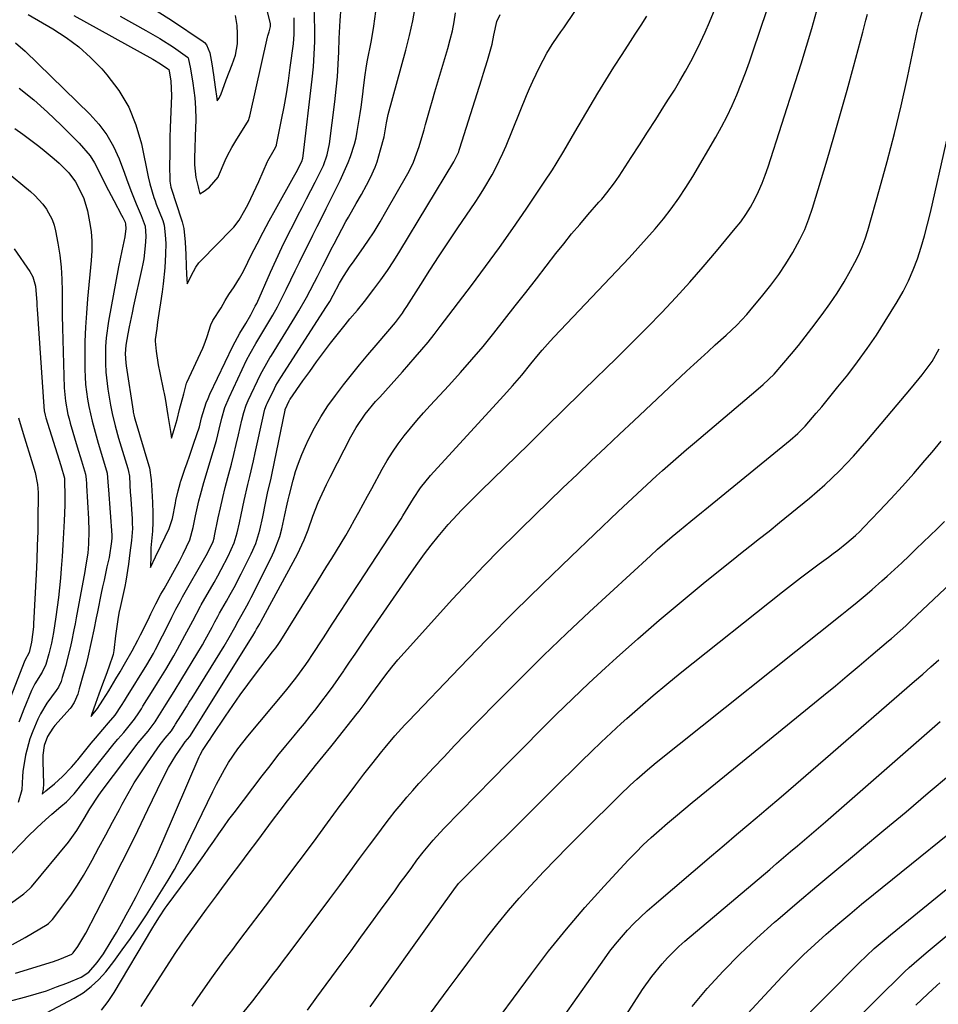
# Model space of a CAD drawing. Units: inches. Extents: x 1846868 to 1852104, y 405299 to 410700.
# Drawn here: x 1848597 to 1848866, y 408365 to 408653 of the extents above; entities that cross this region are included whole.
import ezdxf

# ---------------------------------------------------------------- set-up
doc = ezdxf.new("R2010")
doc.units = ezdxf.units.IN
doc.header["$MEASUREMENT"] = 0
doc.layers.add('7', color=7, linetype='Continuous')
doc.layers.add('8', color=7, linetype='Continuous')

msp = doc.modelspace()

# ---------------------------------------------------------------- linework, layer by layer
at = {"layer": '7', "color": 18}
for points in [[(1848595.27, 408382.9, 1886), (1848598.97, 408384.89, 1886), (1848605.38, 408388.76, 1886), (1848605.82, 408389.05, 1886), (1848606.96, 408390.18, 1886), (1848610.55, 408394.93, 1886), (1848612.45, 408397.56, 1886), (1848614.27, 408400.24, 1886), (1848615.96, 408403, 1886), (1848617.58, 408405.81, 1886), (1848618.51, 408407.51, 1886), (1848620.53, 408411.21, 1886), (1848622.54, 408414.92, 1886), (1848624.52, 408418.63, 1886), (1848626.5, 408422.36, 1886), (1848627.33, 408423.92, 1886), (1848629.04, 408427.02, 1886), (1848630.82, 408430.08, 1886), (1848632.72, 408433.07, 1886), (1848634.69, 408436.01, 1886), (1848638.4, 408441.34, 1886), (1848638.75, 408441.82, 1886), (1848639.89, 408443.18, 1886), (1848641.69, 408445.32, 1886), (1848642.52, 408446.6, 1886), (1848642.91, 408447.24, 1886), (1848644.43, 408449.68, 1886), (1848646.08, 408452.32, 1886), (1848646.91, 408453.64, 1886), (1848647.73, 408454.97, 1886), (1848657.09, 408470.06, 1886), (1848658.59, 408472.59, 1886), (1848660.19, 408475.49, 1886), (1848661.18, 408477.36, 1886), (1848662.39, 408479.44, 1886), (1848663.74, 408481.84, 1886), (1848664.38, 408483.06, 1886), (1848665.02, 408484.28, 1886), (1848670.78, 408495.66, 1886), (1848671.75, 408497.77, 1886), (1848673.34, 408502.13, 1886), (1848673.95, 408504.38, 1886), (1848674.88, 408508.41, 1886), (1848675.47, 408511.56, 1886), (1848675.76, 408512.79, 1886), (1848676.05, 408513.95, 1886), (1848677.23, 408518.51, 1886), (1848677.97, 408521.05, 1886), (1848678.81, 408523.56, 1886), (1848679.78, 408526.02, 1886), (1848680.84, 408528.44, 1886), (1848681.79, 408530.47, 1886), (1848683.51, 408533.82, 1886), (1848685.36, 408537.08, 1886), (1848687.41, 408540.23, 1886), (1848689.6, 408543.28, 1886), (1848691.97, 408546.37, 1886), (1848694.29, 408549.34, 1886), (1848696.65, 408552.27, 1886), (1848699.06, 408555.16, 1886), (1848701.51, 408558.02, 1886), (1848704.97, 408561.96, 1886), (1848707.15, 408564.61, 1886), (1848709.18, 408567.38, 1886), (1848709.82, 408568.33, 1886), (1848710.45, 408569.29, 1886), (1848714.55, 408575.73, 1886), (1848717.23, 408579.9, 1886), (1848719.93, 408584.06, 1886), (1848722.67, 408588.2, 1886), (1848725.43, 408592.32, 1886), (1848730.4, 408599.69, 1886), (1848731.7, 408601.66, 1886), (1848732.97, 408603.66, 1886), (1848735.38, 408607.72, 1886), (1848736.51, 408609.8, 1886), (1848738.57, 408614.05, 1886), (1848739.5, 408616.23, 1886), (1848745.46, 408630.91, 1886), (1848746.34, 408633.02, 1886), (1848747.26, 408635.11, 1886), (1848749.22, 408639.24, 1886), (1848751.36, 408643.29, 1886), (1848752.96, 408645.81, 1886), (1848754.65, 408648.28, 1886), (1848755.49, 408649.52, 1886), (1848756.32, 408650.76, 1886), (1848772.24, 408674.38, 1886)], [(1848602.06, 408361.25, 1892), (1848613.28, 408367.19, 1892), (1848615.87, 408368.78, 1892), (1848618.29, 408370.57, 1892), (1848620.47, 408372.65, 1892), (1848622.48, 408374.93, 1892), (1848624.82, 408377.96, 1892), (1848627.31, 408381.28, 1892), (1848629.75, 408384.65, 1892), (1848632.1, 408388.08, 1892), (1848634.38, 408391.55, 1892), (1848636.88, 408395.48, 1892), (1848637.86, 408397.02, 1892), (1848639.81, 408400.12, 1892), (1848640.78, 408401.67, 1892), (1848642.63, 408404.82, 1892), (1848643.49, 408406.44, 1892), (1848644.31, 408408.07, 1892), (1848653.77, 408427.61, 1892), (1848654.85, 408429.76, 1892), (1848657.17, 408433.97, 1892), (1848658.4, 408436.03, 1892), (1848661.07, 408440.02, 1892), (1848662.52, 408441.93, 1892), (1848664.03, 408443.8, 1892), (1848675.01, 408456.89, 1892), (1848678.06, 408460.7, 1892), (1848680.94, 408464.65, 1892), (1848681.86, 408465.99, 1892), (1848682.76, 408467.35, 1892), (1848686.13, 408472.53, 1892), (1848688.71, 408476.48, 1892), (1848691.28, 408480.43, 1892), (1848693.86, 408484.38, 1892), (1848696.44, 408488.33, 1892), (1848708.81, 408507.28, 1892), (1848709.34, 408508.11, 1892), (1848710.86, 408510.64, 1892), (1848712.38, 408513.17, 1892), (1848714.44, 408516.29, 1892), (1848717.39, 408519.96, 1892), (1848736.56, 408540.87, 1892), (1848738.79, 408543.3, 1892), (1848741.35, 408546.09, 1892), (1848744.11, 408549.27, 1892), (1848746.75, 408552.54, 1892), (1848748.95, 408555.25, 1892), (1848750.07, 408556.58, 1892), (1848752.38, 408559.19, 1892), (1848753.57, 408560.47, 1892), (1848775.45, 408583.54, 1892), (1848778.02, 408586.31, 1892), (1848780.55, 408589.12, 1892), (1848783.01, 408591.99, 1892), (1848785.43, 408594.9, 1892), (1848787.74, 408597.88, 1892), (1848789.96, 408600.93, 1892), (1848792.04, 408604.07, 1892), (1848794.03, 408607.29, 1892), (1848800.79, 408618.81, 1892), (1848802.47, 408621.82, 1892), (1848804.06, 408624.87, 1892), (1848805.51, 408627.98, 1892), (1848806.88, 408631.13, 1892), (1848808.16, 408634.33, 1892), (1848809.39, 408637.55, 1892), (1848810.57, 408640.79, 1892), (1848811.7, 408644.04, 1892), (1848819.79, 408668, 1892)], [(1848596.16, 408646.3, 1876), (1848598.91, 408643.89, 1876), (1848617.85, 408625.54, 1876), (1848620.5, 408622.59, 1876), (1848622.86, 408619.45, 1876), (1848624.78, 408616.03, 1876), (1848626.41, 408612.42, 1876), (1848627.94, 408608.29, 1876), (1848628.58, 408606.59, 1876), (1848629.88, 408603.2, 1876), (1848631.43, 408599.29, 1876), (1848632.87, 408595.89, 1876), (1848634.01, 408592.81, 1876), (1848634.2, 408589.81, 1876), (1848634.16, 408588.23, 1876), (1848633.95, 408586.02, 1876), (1848633.59, 408583.2, 1876), (1848633.35, 408581.8, 1876), (1848633.07, 408580.4, 1876), (1848630.65, 408569.48, 1876), (1848630.21, 408567.43, 1876), (1848629.36, 408563.32, 1876), (1848628.96, 408561.27, 1876), (1848628.37, 408558, 1876), (1848628.19, 408555.42, 1876), (1848628.35, 408552.83, 1876), (1848628.46, 408551.97, 1876), (1848630.47, 408538.76, 1876), (1848630.52, 408538.47, 1876), (1848630.7, 408537.6, 1876), (1848630.93, 408536.73, 1876), (1848631.01, 408536.45, 1876), (1848635.1, 408522.72, 1876), (1848635.26, 408522.14, 1876), (1848635.82, 408518.63, 1876), (1848635.95, 408515.56, 1876), (1848636.13, 408512, 1876), (1848636.26, 408508.95, 1876), (1848636.28, 408506.28, 1876), (1848636.13, 408503.61, 1876), (1848635.65, 408498.82, 1876), (1848635.63, 408496.69, 1876), (1848635.6, 408493.01, 1876), (1848637.08, 408496.11, 1876), (1848638.61, 408499.32, 1876), (1848639.91, 408502.02, 1876), (1848641.06, 408504.47, 1876), (1848641.96, 408507.36, 1876), (1848642.86, 408511.88, 1876), (1848643, 408512.59, 1876), (1848643.67, 408515.45, 1876), (1848644.2, 408517.57, 1876), (1848644.36, 408518.1, 1876), (1848644.42, 408518.27, 1876), (1848645.63, 408521.75, 1876), (1848646.29, 408523.66, 1876), (1848646.95, 408525.58, 1876), (1848648.27, 408529.41, 1876), (1848649.86, 408534.15, 1876), (1848650.53, 408536.72, 1876), (1848651.88, 408541.12, 1876), (1848652.39, 408542.39, 1876), (1848652.95, 408543.64, 1876), (1848659.63, 408557.68, 1876), (1848661.66, 408561.5, 1876), (1848663.43, 408564.36, 1876), (1848664.89, 408566.82, 1876), (1848666.21, 408569.36, 1876), (1848666.61, 408570.22, 1876), (1848670.63, 408579.31, 1876), (1848672.27, 408582.93, 1876), (1848673.96, 408586.53, 1876), (1848675.72, 408590.1, 1876), (1848677.52, 408593.64, 1876), (1848678.66, 408595.84, 1876), (1848679.92, 408598.27, 1876), (1848681.18, 408600.71, 1876), (1848682.43, 408603.15, 1876), (1848683.69, 408605.58, 1876), (1848685.19, 408608.51, 1876), (1848686.12, 408610.49, 1876), (1848687.24, 408613.58, 1876), (1848687.91, 408616.8, 1876), (1848689.46, 408629.1, 1876), (1848689.87, 408632.76, 1876), (1848690.21, 408636.41, 1876), (1848690.45, 408640.08, 1876), (1848690.61, 408643.75, 1876), (1848690.73, 408647.59, 1876), (1848690.8, 408649.34, 1876), (1848691.01, 408652.84, 1876), (1848691.32, 408656.77, 1876)], [(1848597.24, 408633.08, 1878), (1848601.47, 408629.65, 1878), (1848605.53, 408626.03, 1878), (1848609.48, 408622.28, 1878), (1848614.75, 408617.04, 1878), (1848617.91, 408613.3, 1878), (1848619.22, 408611.24, 1878), (1848621.47, 408606.85, 1878), (1848622.57, 408604.63, 1878), (1848624.85, 408600.23, 1878), (1848627.11, 408596.02, 1878), (1848627.5, 408595.28, 1878), (1848628.16, 408593.95, 1878), (1848628.31, 408593.39, 1878), (1848628.36, 408592.13, 1878), (1848628.07, 408589.69, 1878), (1848627.18, 408585.53, 1878), (1848626.26, 408580.87, 1878), (1848623.3, 408565.05, 1878), (1848622.6, 408560.11, 1878), (1848622.44, 408557.62, 1878), (1848622.42, 408552.63, 1878), (1848622.56, 408550.15, 1878), (1848623.15, 408545.19, 1878), (1848623.91, 408540.49, 1878), (1848624.36, 408538.04, 1878), (1848625.25, 408534.41, 1878), (1848626.27, 408530.81, 1878), (1848628.92, 408521.97, 1878), (1848629.16, 408521.07, 1878), (1848629.4, 408519.69, 1878), (1848629.67, 408514.85, 1878), (1848629.7, 408514.35, 1878), (1848630.18, 408507.23, 1878), (1848630.2, 408506.93, 1878), (1848630.25, 408506.02, 1878), (1848630.29, 408504.41, 1878), (1848630.02, 408500.95, 1878), (1848629.55, 408497.28, 1878), (1848629.15, 408493.99, 1878), (1848628.37, 408489.08, 1878), (1848628.04, 408487.46, 1878), (1848626.5, 408480.51, 1878), (1848626.46, 408480.29, 1878), (1848626.02, 408477.86, 1878), (1848625.6, 408475.07, 1878), (1848625.35, 408473.06, 1878), (1848624.84, 408468.78, 1878), (1848624.64, 408467.62, 1878), (1848623.38, 408463.89, 1878), (1848622.49, 408461.51, 1878), (1848621.52, 408458.9, 1878), (1848620.46, 408456.02, 1878), (1848619.49, 408453.31, 1878), (1848618.37, 408449.98, 1878), (1848618.34, 408449.9, 1878), (1848618.22, 408449.52, 1878), (1848618.48, 408449.82, 1878), (1848620.09, 408451.85, 1878), (1848621.69, 408454.27, 1878), (1848623.36, 408457.04, 1878), (1848625.43, 408460.46, 1878), (1848626.68, 408462.57, 1878), (1848628, 408464.81, 1878), (1848630.24, 408468.72, 1878), (1848631.85, 408471.8, 1878), (1848632.67, 408473.41, 1878), (1848634.85, 408477.79, 1878), (1848635.72, 408479.54, 1878), (1848637.17, 408482.41, 1878), (1848638.63, 408485.2, 1878), (1848639.54, 408486.84, 1878), (1848644.02, 408494.85, 1878), (1848644.36, 408495.47, 1878), (1848645.14, 408497, 1878), (1848647.12, 408501.13, 1878), (1848648.05, 408504.71, 1878), (1848648.71, 408508.09, 1878), (1848649.71, 408512.47, 1878), (1848650.17, 408514.3, 1878), (1848651.19, 408517.92, 1878), (1848653.9, 408526.93, 1878), (1848654.82, 408530.17, 1878), (1848655.65, 408533.44, 1878), (1848656.45, 408536.71, 1878), (1848657.34, 408539.78, 1878), (1848658.52, 408542.74, 1878), (1848663.67, 408553.57, 1878), (1848664.69, 408555.57, 1878), (1848666.4, 408558.47, 1878), (1848668.13, 408561.36, 1878), (1848669.87, 408564.3, 1878), (1848671.29, 408566.76, 1878), (1848672.66, 408569.24, 1878), (1848673.96, 408571.75, 1878), (1848675.23, 408574.28, 1878), (1848676.58, 408577.06, 1878), (1848677.85, 408579.68, 1878), (1848679.13, 408582.29, 1878), (1848680.42, 408584.89, 1878), (1848681.72, 408587.5, 1878), (1848683.02, 408590.1, 1878), (1848684.32, 408592.7, 1878), (1848685.61, 408595.3, 1878), (1848686.91, 408597.9, 1878), (1848691, 408606.14, 1878), (1848691.82, 408607.85, 1878), (1848693.34, 408611.33, 1878), (1848694.04, 408613.09, 1878), (1848695.21, 408616.69, 1878), (1848695.64, 408618.53, 1878), (1848696, 408620.39, 1878), (1848696.84, 408625.67, 1878), (1848697.13, 408627.55, 1878), (1848697.63, 408631.33, 1878), (1848697.84, 408633.23, 1878), (1848698.3, 408637.01, 1878), (1848698.6, 408638.89, 1878), (1848698.93, 408640.77, 1878), (1848700.11, 408647.01, 1878), (1848700.83, 408651.25, 1878), (1848701.46, 408655.51, 1878)], [(1848599.85, 408654.59, 1874), (1848607, 408650.46, 1874), (1848610.91, 408647.93, 1874), (1848614.64, 408645.17, 1874), (1848618.08, 408642.06, 1874), (1848621.33, 408638.72, 1874), (1848622.85, 408637.01, 1874), (1848626.29, 408632.42, 1874), (1848629.21, 408627.58, 1874), (1848631.34, 408622.34, 1874), (1848632.94, 408616.83, 1874), (1848634.94, 408607.17, 1874), (1848635.4, 408605.15, 1874), (1848636.55, 408601.18, 1874), (1848636.9, 408600.21, 1874), (1848637.26, 408599.24, 1874), (1848639.14, 408594.38, 1874), (1848639.55, 408593.05, 1874), (1848639.91, 408590.2, 1874), (1848640.03, 408587.68, 1874), (1848640, 408584.56, 1874), (1848639.72, 408580.63, 1874), (1848639.29, 408575.94, 1874), (1848638.99, 408573.61, 1874), (1848638.5, 408570.36, 1874), (1848638.21, 408568.49, 1874), (1848637.66, 408564.75, 1874), (1848637.4, 408562.88, 1874), (1848636.97, 408559.68, 1874), (1848636.92, 408559.13, 1874), (1848637.22, 408556.26, 1874), (1848637.83, 408552.28, 1874), (1848638.28, 408549.96, 1874), (1848639.41, 408544.65, 1874), (1848639.57, 408543.9, 1874), (1848639.85, 408542.38, 1874), (1848640.66, 408537.45, 1874), (1848641.23, 408533.92, 1874), (1848641.42, 408532.74, 1874), (1848641.74, 408530.8, 1874), (1848642.11, 408532.07, 1874), (1848642.48, 408533.34, 1874), (1848643.34, 408536.32, 1874), (1848644.08, 408539.17, 1874), (1848645.28, 408543.78, 1874), (1848646.14, 408546.86, 1874), (1848646.24, 408547.09, 1874), (1848650.86, 408557.16, 1874), (1848651.05, 408557.58, 1874), (1848651.58, 408558.87, 1874), (1848652.16, 408560.53, 1874), (1848653.24, 408563.95, 1874), (1848653.75, 408565.2, 1874), (1848656.27, 408568.87, 1874), (1848657.44, 408571.04, 1874), (1848658.49, 408572.85, 1874), (1848659.99, 408575.07, 1874), (1848661.59, 408577.6, 1874), (1848662.32, 408578.91, 1874), (1848663.02, 408580.24, 1874), (1848665.04, 408584.28, 1874), (1848666.75, 408587.63, 1874), (1848668.48, 408590.97, 1874), (1848670.26, 408594.29, 1874), (1848672.07, 408597.59, 1874), (1848677.33, 408607.04, 1874), (1848678.13, 408608.48, 1874), (1848679.79, 408611.7, 1874), (1848680.08, 408612.65, 1874), (1848680.19, 408613.3, 1874), (1848682.83, 408635.68, 1874), (1848683.19, 408639.34, 1874), (1848683.45, 408643, 1874), (1848683.56, 408646.68, 1874), (1848683.57, 408650.35, 1874), (1848683.45, 408657, 1874)], [(1848621.25, 408363.67, 1894), (1848623.21, 408366.18, 1894), (1848624.99, 408368.83, 1894), (1848636, 408387.38, 1894), (1848637.08, 408389.16, 1894), (1848638.24, 408391.01, 1894), (1848639.9, 408393.49, 1894), (1848640.48, 408394.29, 1894), (1848648.2, 408404.8, 1894), (1848649.69, 408406.86, 1894), (1848651.18, 408408.93, 1894), (1848652.64, 408411.02, 1894), (1848654.08, 408413.12, 1894), (1848655.53, 408415.22, 1894), (1848657, 408417.3, 1894), (1848658.51, 408419.36, 1894), (1848660.04, 408421.4, 1894), (1848668.24, 408432.17, 1894), (1848670.52, 408435.12, 1894), (1848672.83, 408438.06, 1894), (1848675.17, 408440.96, 1894), (1848677.54, 408443.85, 1894), (1848678.81, 408445.37, 1894), (1848680.56, 408447.48, 1894), (1848682.28, 408449.62, 1894), (1848683.98, 408451.77, 1894), (1848685.65, 408453.94, 1894), (1848687.3, 408456.13, 1894), (1848688.92, 408458.34, 1894), (1848690.5, 408460.58, 1894), (1848692.06, 408462.84, 1894), (1848692.16, 408462.99, 1894), (1848693.75, 408465.33, 1894), (1848695.34, 408467.67, 1894), (1848696.94, 408470.01, 1894), (1848698.54, 408472.34, 1894), (1848711.8, 408491.69, 1894), (1848713.68, 408494.35, 1894), (1848715.61, 408496.99, 1894), (1848717.61, 408499.57, 1894), (1848719.66, 408502.11, 1894), (1848722.6, 408505.63, 1894), (1848723.89, 408507.09, 1894), (1848726.58, 408509.92, 1894), (1848727.97, 408511.3, 1894), (1848730.74, 408514.05, 1894), (1848732.14, 408515.42, 1894), (1848746.09, 408529.12, 1894), (1848751.17, 408534.1, 1894), (1848756.25, 408539.08, 1894), (1848761.34, 408544.05, 1894), (1848766.43, 408549.02, 1894), (1848768.02, 408550.56, 1894), (1848772.3, 408554.77, 1894), (1848776.56, 408559.01, 1894), (1848780.78, 408563.29, 1894), (1848784.97, 408567.59, 1894), (1848789.09, 408571.96, 1894), (1848793.15, 408576.38, 1894), (1848797.11, 408580.9, 1894), (1848801, 408585.47, 1894), (1848806.46, 408592.05, 1894), (1848808.04, 408594.08, 1894), (1848809.53, 408596.18, 1894), (1848810.88, 408598.36, 1894), (1848812.13, 408600.61, 1894), (1848813.26, 408602.94, 1894), (1848814.31, 408605.29, 1894), (1848815.23, 408607.69, 1894), (1848816.08, 408610.13, 1894), (1848824.09, 408635.08, 1894), (1848825.71, 408640.23, 1894), (1848827.3, 408645.39, 1894), (1848828.82, 408650.56, 1894), (1848830.31, 408655.75, 1894)], [(1848637.5, 408655.54, 1868), (1848641.69, 408652.95, 1868), (1848650.95, 408646.71, 1868), (1848651.33, 408646.42, 1868), (1848651.98, 408645.74, 1868), (1848652.92, 408643.45, 1868), (1848653.46, 408640.21, 1868), (1848653.96, 408636.96, 1868), (1848654.49, 408633.38, 1868), (1848654.98, 408630.07, 1868), (1848655.08, 408629.4, 1868), (1848655.5, 408630.04, 1868), (1848656.12, 408631.19, 1868), (1848657.73, 408635.52, 1868), (1848659.41, 408640.02, 1868), (1848660.42, 408642.76, 1868), (1848661, 408646.05, 1868), (1848661.03, 408648.99, 1868), (1848660.94, 408651.39, 1868), (1848660.44, 408654.29, 1868)], [(1848647.73, 408364.85, 1898), (1848650.26, 408368.58, 1898), (1848653.5, 408373.14, 1898), (1848654.5, 408374.54, 1898), (1848656.52, 408377.32, 1898), (1848657.54, 408378.7, 1898), (1848659.59, 408381.46, 1898), (1848660.63, 408382.83, 1898), (1848661.66, 408384.2, 1898), (1848670.7, 408396.14, 1898), (1848674.88, 408401.69, 1898), (1848679.05, 408407.25, 1898), (1848683.2, 408412.83, 1898), (1848687.32, 408418.42, 1898), (1848691.03, 408423.46, 1898), (1848693.31, 408426.53, 1898), (1848695.61, 408429.58, 1898), (1848697.94, 408432.61, 1898), (1848700.29, 408435.62, 1898), (1848703.2, 408439.32, 1898), (1848704.12, 408440.47, 1898), (1848706.96, 408443.83, 1898), (1848709.92, 408447.09, 1898), (1848710.93, 408448.15, 1898), (1848725.83, 408463.73, 1898), (1848733.83, 408471.97, 1898), (1848741.91, 408480.14, 1898), (1848750.11, 408488.19, 1898), (1848758.38, 408496.16, 1898), (1848772.27, 408509.36, 1898), (1848775.05, 408511.99, 1898), (1848776.44, 408513.3, 1898), (1848779.24, 408515.91, 1898), (1848780.64, 408517.2, 1898), (1848783.47, 408519.78, 1898), (1848785.21, 408521.36, 1898), (1848787.51, 408523.43, 1898), (1848789.82, 408525.47, 1898), (1848792.16, 408527.49, 1898), (1848794.51, 408529.5, 1898), (1848812.46, 408544.64, 1898), (1848814.64, 408546.55, 1898), (1848817.78, 408549.56, 1898), (1848820.67, 408552.8, 1898), (1848822.88, 408555.47, 1898), (1848824.88, 408557.94, 1898), (1848826.87, 408560.43, 1898), (1848828.82, 408562.94, 1898), (1848831.84, 408566.91, 1898), (1848834.09, 408570.04, 1898), (1848836.24, 408573.23, 1898), (1848838.25, 408576.51, 1898), (1848840.16, 408579.85, 1898), (1848841.41, 408582.17, 1898), (1848842.54, 408584.43, 1898), (1848843.57, 408586.74, 1898), (1848844.44, 408589.1, 1898), (1848845.21, 408591.51, 1898), (1848848.63, 408603.56, 1898), (1848850.85, 408611.67, 1898), (1848852.95, 408619.8, 1898), (1848854.9, 408627.97, 1898), (1848856.74, 408636.18, 1898), (1848859.74, 408650.24, 1898), (1848860.28, 408652.61, 1898), (1848861.23, 408656.12, 1898)], [(1848591.37, 408392.57, 1884), (1848598.19, 408397.38, 1884), (1848598.55, 408397.65, 1884), (1848600.24, 408399.11, 1884), (1848600.54, 408399.44, 1884), (1848600.83, 408399.77, 1884), (1848611.61, 408412.79, 1884), (1848614.07, 408416.16, 1884), (1848616.22, 408419.73, 1884), (1848617.87, 408422.5, 1884), (1848620.5, 408426.53, 1884), (1848621.45, 408427.83, 1884), (1848631.7, 408441.46, 1884), (1848631.95, 408441.79, 1884), (1848634.87, 408445.22, 1884), (1848636.93, 408447.91, 1884), (1848638.03, 408449.69, 1884), (1848638.21, 408449.99, 1884), (1848640.15, 408453.09, 1884), (1848641.31, 408454.94, 1884), (1848642.46, 408456.79, 1884), (1848644.74, 408460.5, 1884), (1848649.12, 408467.69, 1884), (1848650.77, 408470.46, 1884), (1848651.56, 408471.87, 1884), (1848653.59, 408475.6, 1884), (1848654.41, 408477.18, 1884), (1848655.21, 408478.72, 1884), (1848655.63, 408479.48, 1884), (1848655.77, 408479.72, 1884), (1848657.76, 408483.17, 1884), (1848658.89, 408485.16, 1884), (1848659.98, 408487.15, 1884), (1848662.09, 408491.19, 1884), (1848665.01, 408496.99, 1884), (1848666.35, 408500.06, 1884), (1848667.5, 408503.92, 1884), (1848668.38, 408507.87, 1884), (1848669.14, 408511.84, 1884), (1848669.8, 408514.76, 1884), (1848670.8, 408519.14, 1884), (1848671.11, 408520.61, 1884), (1848674.93, 408539.05, 1884), (1848674.96, 408539.17, 1884), (1848676.09, 408541.74, 1884), (1848676.3, 408542.08, 1884), (1848676.38, 408542.19, 1884), (1848680.12, 408547.57, 1884), (1848682.09, 408550.35, 1884), (1848684.09, 408553.11, 1884), (1848686.14, 408555.84, 1884), (1848688.22, 408558.54, 1884), (1848692.49, 408563.97, 1884), (1848693.87, 408565.68, 1884), (1848696.02, 408568.19, 1884), (1848698.09, 408570.75, 1884), (1848700.86, 408574.35, 1884), (1848702.87, 408577.05, 1884), (1848704.82, 408579.8, 1884), (1848706.67, 408582.61, 1884), (1848708.46, 408585.46, 1884), (1848724.23, 408611.56, 1884), (1848725.64, 408614.5, 1884), (1848725.82, 408615.02, 1884), (1848725.99, 408615.53, 1884), (1848732.29, 408635.56, 1884), (1848732.88, 408637.44, 1884), (1848734.02, 408641.19, 1884), (1848735.4, 408645.99, 1884), (1848735.92, 408648.62, 1884), (1848736.75, 408652.6, 1884), (1848737.77, 408654.6, 1884)], [(1848594.78, 408409.26, 1882), (1848598.37, 408413, 1882), (1848599.53, 408414.2, 1882), (1848602.43, 408417.04, 1882), (1848604.86, 408419.28, 1882), (1848606.77, 408420.97, 1882), (1848609.35, 408423.18, 1882), (1848611, 408424.6, 1882), (1848613.17, 408426.77, 1882), (1848613.24, 408426.86, 1882), (1848613.31, 408426.95, 1882), (1848624.99, 408441.59, 1882), (1848626, 408442.83, 1882), (1848627.74, 408444.86, 1882), (1848630.95, 408448.69, 1882), (1848632.21, 408450.61, 1882), (1848632.91, 408451.76, 1882), (1848633.14, 408452.14, 1882), (1848633.38, 408452.52, 1882), (1848636.4, 408457.34, 1882), (1848637.61, 408459.3, 1882), (1848640.02, 408463.23, 1882), (1848642.41, 408467.27, 1882), (1848643.51, 408469.2, 1882), (1848645.65, 408473.12, 1882), (1848647.91, 408477.43, 1882), (1848650.17, 408481.75, 1882), (1848650.36, 408482.09, 1882), (1848654.15, 408488.69, 1882), (1848655.21, 408490.57, 1882), (1848656.25, 408492.47, 1882), (1848658.23, 408496.31, 1882), (1848660.06, 408500.21, 1882), (1848660.93, 408503.13, 1882), (1848661.59, 408506.11, 1882), (1848662.03, 408508.38, 1882), (1848662.91, 408512.65, 1882), (1848664.03, 408517.28, 1882), (1848664.6, 408519.6, 1882), (1848665.7, 408524.24, 1882), (1848666.21, 408526.57, 1882), (1848668.6, 408537.57, 1882), (1848668.69, 408538, 1882), (1848669.03, 408539.28, 1882), (1848669.48, 408540.52, 1882), (1848669.66, 408540.92, 1882), (1848671.78, 408545.37, 1882), (1848672.2, 408546.2, 1882), (1848673.65, 408548.58, 1882), (1848687.03, 408569.27, 1882), (1848687.94, 408570.73, 1882), (1848688.99, 408572.57, 1882), (1848690.84, 408576.1, 1882), (1848692.02, 408578.1, 1882), (1848693.91, 408581.04, 1882), (1848694.58, 408581.99, 1882), (1848697.15, 408585.57, 1882), (1848699.06, 408588.34, 1882), (1848700.92, 408591.15, 1882), (1848702.68, 408594.01, 1882), (1848704.39, 408596.91, 1882), (1848710.76, 408608.17, 1882), (1848712.3, 408611.22, 1882), (1848712.96, 408612.79, 1882), (1848714.08, 408616.02, 1882), (1848714.6, 408617.66, 1882), (1848715.55, 408620.94, 1882), (1848715.96, 408622.43, 1882), (1848717.3, 408627.21, 1882), (1848717.99, 408629.59, 1882), (1848718.69, 408631.97, 1882), (1848722.47, 408644.69, 1882), (1848723.17, 408647.27, 1882), (1848723.79, 408649.86, 1882), (1848724.3, 408652.47, 1882), (1848724.74, 408655.11, 1882)], [(1848596.14, 408374.54, 1888), (1848607.21, 408377.92, 1888), (1848609.1, 408378.56, 1888), (1848612.59, 408380.1, 1888), (1848613.01, 408380.42, 1888), (1848614.32, 408382.28, 1888), (1848616.13, 408385.18, 1888), (1848616.67, 408386.18, 1888), (1848622.68, 408397.9, 1888), (1848625.78, 408403.99, 1888), (1848628.84, 408410.1, 1888), (1848631.86, 408416.23, 1888), (1848634.84, 408422.37, 1888), (1848638.98, 408430.99, 1888), (1848640.88, 408434.62, 1888), (1848641.93, 408436.38, 1888), (1848643.02, 408438.11, 1888), (1848645.08, 408441.24, 1888), (1848645.74, 408442.08, 1888), (1848647.06, 408443.64, 1888), (1848649.21, 408447.06, 1888), (1848650.7, 408449.44, 1888), (1848665.14, 408472.44, 1888), (1848665.5, 408473.03, 1888), (1848666.21, 408474.28, 1888), (1848666.58, 408474.99, 1888), (1848667.48, 408476.54, 1888), (1848667.71, 408476.96, 1888), (1848667.94, 408477.38, 1888), (1848678.53, 408496.93, 1888), (1848680.5, 408501.08, 1888), (1848681.65, 408504.05, 1888), (1848683.06, 408508.07, 1888), (1848684.6, 408512.03, 1888), (1848685.18, 408513.33, 1888), (1848687.04, 408517.24, 1888), (1848688.08, 408519.39, 1888), (1848690.23, 408523.66, 1888), (1848694.12, 408531.21, 1888), (1848695.66, 408533.96, 1888), (1848698.33, 408537.86, 1888), (1848701.34, 408541.49, 1888), (1848702.56, 408542.83, 1888), (1848705.88, 408546.51, 1888), (1848707.53, 408548.36, 1888), (1848709.18, 408550.22, 1888), (1848712.95, 408554.5, 1888), (1848714.83, 408556.69, 1888), (1848716.68, 408558.9, 1888), (1848718.48, 408561.15, 1888), (1848720.24, 408563.43, 1888), (1848729.36, 408575.46, 1888), (1848733.47, 408580.96, 1888), (1848737.51, 408586.51, 1888), (1848741.46, 408592.12, 1888), (1848745.36, 408597.77, 1888), (1848750.65, 408605.6, 1888), (1848753, 408609.18, 1888), (1848754.13, 408611, 1888), (1848756.32, 408614.68, 1888), (1848757.41, 408616.53, 1888), (1848759.6, 408620.22, 1888), (1848766.33, 408631.61, 1888), (1848768.63, 408635.42, 1888), (1848770.97, 408639.21, 1888), (1848773.36, 408642.96, 1888), (1848775.8, 408646.69, 1888), (1848777.22, 408648.83, 1888), (1848778.95, 408651.49, 1888), (1848780.64, 408654.17, 1888)], [(1848613.14, 408654.36, 1872), (1848636.24, 408641.54, 1872), (1848638.54, 408640.18, 1872), (1848640.67, 408638.78, 1872), (1848640.89, 408638.53, 1872), (1848641.04, 408638.12, 1872), (1848641.5, 408635.14, 1872), (1848641.71, 408630.94, 1872), (1848641.35, 408621.48, 1872), (1848641.27, 408618.8, 1872), (1848641.21, 408616.12, 1872), (1848641.18, 408613.44, 1872), (1848641.17, 408610.75, 1872), (1848641.19, 408605.91, 1872), (1848641.5, 408604.13, 1872), (1848641.58, 408603.88, 1872), (1848644.67, 408594.62, 1872), (1848644.87, 408593.99, 1872), (1848645.32, 408592.09, 1872), (1848645.73, 408588.07, 1872), (1848645.89, 408584.53, 1872), (1848645.99, 408581.15, 1872), (1848646.1, 408578.63, 1872), (1848646.19, 408577.42, 1872), (1848646.32, 408575.94, 1872), (1848647.03, 408577.4, 1872), (1848647.45, 408578.29, 1872), (1848648.78, 408580.82, 1872), (1848649.68, 408582.03, 1872), (1848650.35, 408582.77, 1872), (1848659.33, 408591.88, 1872), (1848659.9, 408592.49, 1872), (1848661.45, 408594.5, 1872), (1848663.17, 408597.42, 1872), (1848664.08, 408599.18, 1872), (1848665.71, 408602.47, 1872), (1848667.23, 408605.81, 1872), (1848669.8, 408611.68, 1872), (1848669.87, 408611.85, 1872), (1848671.73, 408615.09, 1872), (1848672.4, 408616.38, 1872), (1848672.43, 408616.5, 1872), (1848673.9, 408623.85, 1872), (1848674.61, 408627.65, 1872), (1848675.28, 408631.46, 1872), (1848675.88, 408635.28, 1872), (1848676.42, 408639.11, 1872), (1848677.34, 408646.04, 1872), (1848677.6, 408648.89, 1872), (1848677.57, 408653.6, 1872)], [(1848632.81, 408364.73, 1896), (1848634.2, 408366.91, 1896), (1848640.17, 408376.19, 1896), (1848643.01, 408380.51, 1896), (1848645.91, 408384.79, 1896), (1848648.9, 408389.02, 1896), (1848651.94, 408393.2, 1896), (1848654.83, 408397.09, 1896), (1848656.47, 408399.29, 1896), (1848658.12, 408401.5, 1896), (1848659.76, 408403.7, 1896), (1848661.41, 408405.91, 1896), (1848663.05, 408408.11, 1896), (1848664.7, 408410.31, 1896), (1848666.34, 408412.52, 1896), (1848667.98, 408414.72, 1896), (1848671.27, 408419.13, 1896), (1848673.43, 408422, 1896), (1848675.62, 408424.85, 1896), (1848677.83, 408427.69, 1896), (1848680.06, 408430.5, 1896), (1848683.09, 408434.27, 1896), (1848683.83, 408435.19, 1896), (1848686.06, 408437.93, 1896), (1848688.29, 408440.67, 1896), (1848689.03, 408441.59, 1896), (1848695.95, 408450.34, 1896), (1848696.54, 408451.09, 1896), (1848698.26, 408453.41, 1896), (1848699.94, 408455.75, 1896), (1848702.65, 408459.48, 1896), (1848704.33, 408461.7, 1896), (1848706.05, 408463.88, 1896), (1848707.84, 408466.01, 1896), (1848709.68, 408468.1, 1896), (1848723.86, 408483.75, 1896), (1848728.39, 408488.66, 1896), (1848732.97, 408493.51, 1896), (1848737.65, 408498.28, 1896), (1848742.38, 408503, 1896), (1848743.77, 408504.35, 1896), (1848747.86, 408508.34, 1896), (1848751.96, 408512.31, 1896), (1848756.08, 408516.28, 1896), (1848760.21, 408520.23, 1896), (1848764.35, 408524.16, 1896), (1848768.5, 408528.09, 1896), (1848772.66, 408532.01, 1896), (1848776.82, 408535.93, 1896), (1848792.22, 408550.38, 1896), (1848794.3, 408552.32, 1896), (1848796.39, 408554.24, 1896), (1848798.5, 408556.15, 1896), (1848800.61, 408558.06, 1896), (1848803.78, 408560.9, 1896), (1848806.87, 408563.87, 1896), (1848809.79, 408566.99, 1896), (1848810.72, 408568.07, 1896), (1848814.5, 408572.57, 1896), (1848816.88, 408575.55, 1896), (1848819.16, 408578.61, 1896), (1848821.27, 408581.79, 1896), (1848823.28, 408585.04, 1896), (1848825.35, 408588.83, 1896), (1848826.77, 408591.81, 1896), (1848827.98, 408594.89, 1896), (1848829.04, 408598.04, 1896), (1848833.26, 408612.15, 1896), (1848835.25, 408618.91, 1896), (1848837.21, 408625.69, 1896), (1848839.11, 408632.49, 1896), (1848840.97, 408639.29, 1896), (1848843.69, 408649.42, 1896), (1848844.62, 408652.92, 1896), (1848845.07, 408654.67, 1896)], [(1848593.25, 408608.94, 1882), (1848600.49, 408602.91, 1882), (1848601.79, 408601.74, 1882), (1848604.13, 408599.17, 1882), (1848605.18, 408597.77, 1882), (1848606.83, 408594.73, 1882), (1848607.39, 408593.1, 1882), (1848607.82, 408591.42, 1882), (1848608.51, 408587.81, 1882), (1848609.06, 408584.31, 1882), (1848609.48, 408580.8, 1882), (1848609.7, 408577.27, 1882), (1848609.77, 408573.73, 1882), (1848609.76, 408570.18, 1882), (1848609.78, 408566.63, 1882), (1848609.84, 408563.09, 1882), (1848609.93, 408559.54, 1882), (1848610.37, 408545.51, 1882), (1848610.72, 408541.6, 1882), (1848611.47, 408537.74, 1882), (1848611.79, 408536.48, 1882), (1848612.15, 408535.22, 1882), (1848614.2, 408528.33, 1882), (1848615.43, 408524.2, 1882), (1848616.6, 408520.28, 1882), (1848616.82, 408518.81, 1882), (1848616.88, 408517.47, 1882), (1848616.89, 408517.24, 1882), (1848616.9, 408517.02, 1882), (1848617.43, 408507.26, 1882), (1848617.55, 408503.62, 1882), (1848617.48, 408499.97, 1882), (1848617.22, 408497.25, 1882), (1848616.63, 408493.19, 1882), (1848616.39, 408491.85, 1882), (1848613.88, 408478.29, 1882), (1848613.55, 408476.55, 1882), (1848613.21, 408474.8, 1882), (1848612.5, 408471.32, 1882), (1848612.12, 408469.58, 1882), (1848611.27, 408466.13, 1882), (1848610.81, 408464.42, 1882), (1848609.81, 408460.9, 1882), (1848609.46, 408459.77, 1882), (1848608.66, 408458.05, 1882), (1848608.03, 408457.13, 1882), (1848605.27, 408453.39, 1882), (1848603.43, 408450.32, 1882), (1848602.63, 408448.71, 1882), (1848601.15, 408445.24, 1882), (1848600.32, 408442.95, 1882), (1848599.1, 408438.23, 1882), (1848598.26, 408433.41, 1882), (1848598.13, 408431.93, 1882), (1848597.97, 408428.1, 1882), (1848596.88, 408424.42, 1882)], [(1848595.72, 408586.19, 1884), (1848600.32, 408579.55, 1884), (1848601.21, 408577.94, 1884), (1848601.93, 408575.28, 1884), (1848602.32, 408570.44, 1884), (1848602.38, 408569.45, 1884), (1848602.44, 408568.47, 1884), (1848604.38, 408540.07, 1884), (1848604.53, 408538.81, 1884), (1848604.79, 408537.58, 1884), (1848604.9, 408537.17, 1884), (1848605.02, 408536.77, 1884), (1848609.4, 408522.86, 1884), (1848610.47, 408519.15, 1884), (1848610.49, 408518.62, 1884), (1848610.58, 408513.68, 1884), (1848610.56, 408512.47, 1884), (1848610.52, 408511.26, 1884), (1848610.35, 408506.69, 1884), (1848610.2, 408503.19, 1884), (1848610.01, 408499.7, 1884), (1848609.77, 408496.21, 1884), (1848609.51, 408492.72, 1884), (1848609.27, 408489.94, 1884), (1848609.01, 408487.11, 1884), (1848608.7, 408484.28, 1884), (1848608.33, 408481.46, 1884), (1848607.92, 408478.64, 1884), (1848607.2, 408474.06, 1884), (1848606.61, 408470.93, 1884), (1848605.87, 408467.83, 1884), (1848605, 408464.69, 1884), (1848603.95, 408462.43, 1884), (1848601.79, 408459.05, 1884), (1848601.29, 408458.06, 1884), (1848600.83, 408457.05, 1884), (1848598.58, 408451.6, 1884), (1848597.13, 408447.81, 1884)], [(1848681.41, 408363.74, 1902), (1848684.19, 408367.45, 1902), (1848691.29, 408377.11, 1902), (1848694.19, 408381.06, 1902), (1848697.08, 408385.01, 1902), (1848699.96, 408388.98, 1902), (1848702.83, 408392.94, 1902), (1848705.28, 408396.33, 1902), (1848706.93, 408398.6, 1902), (1848708.58, 408400.87, 1902), (1848710.25, 408403.14, 1902), (1848711.91, 408405.4, 1902), (1848713.45, 408407.48, 1902), (1848715.29, 408409.89, 1902), (1848718.21, 408413.4, 1902), (1848721.31, 408416.74, 1902), (1848730.79, 408426.47, 1902), (1848735.43, 408431.21, 1902), (1848740.08, 408435.95, 1902), (1848744.74, 408440.67, 1902), (1848749.41, 408445.38, 1902), (1848754.11, 408450.05, 1902), (1848758.87, 408454.68, 1902), (1848763.69, 408459.23, 1902), (1848768.56, 408463.74, 1902), (1848771.77, 408466.66, 1902), (1848777.97, 408472.21, 1902), (1848784.24, 408477.69, 1902), (1848790.6, 408483.05, 1902), (1848797.03, 408488.33, 1902), (1848806.89, 408496.27, 1902), (1848808.45, 408497.52, 1902), (1848811.59, 408499.98, 1902), (1848813.16, 408501.19, 1902), (1848816.31, 408503.64, 1902), (1848819.41, 408506.14, 1902), (1848828.16, 408513.33, 1902), (1848830.42, 408515.25, 1902), (1848832.64, 408517.21, 1902), (1848834.8, 408519.24, 1902), (1848836.91, 408521.32, 1902), (1848838.97, 408523.45, 1902), (1848840.99, 408525.61, 1902), (1848842.96, 408527.82, 1902), (1848844.9, 408530.07, 1902), (1848857.92, 408545.49, 1902), (1848861.06, 408549.3, 1902), (1848863.99, 408553.26, 1902), (1848866.01, 408556.95, 1902)], [(1848597.04, 408536.73, 1886), (1848598.34, 408532.14, 1886), (1848601.23, 408523.03, 1886), (1848601.87, 408520.75, 1886), (1848602.54, 408517.26, 1886), (1848602.74, 408514.91, 1886), (1848602.76, 408513.73, 1886), (1848602.69, 408507.76, 1886), (1848602.62, 408503.59, 1886), (1848602.51, 408499.42, 1886), (1848602.36, 408495.26, 1886), (1848602.17, 408491.09, 1886), (1848601.42, 408476.59, 1886), (1848601.37, 408475.69, 1886), (1848600.85, 408471.23, 1886), (1848600.09, 408468.19, 1886), (1848598.85, 408465.88, 1886), (1848593.85, 408453.1, 1886)], [(1848699.8, 408364.69, 1904), (1848718.99, 408391.54, 1904), (1848721.18, 408394.62, 1904), (1848722.93, 408397.1, 1904), (1848724.23, 408398.89, 1904), (1848725.62, 408400.68, 1904), (1848726.42, 408401.56, 1904), (1848726.7, 408401.84, 1904), (1848750.22, 408425.22, 1904), (1848753.05, 408428.04, 1904), (1848755.89, 408430.85, 1904), (1848758.72, 408433.67, 1904), (1848761.55, 408436.48, 1904), (1848764.4, 408439.28, 1904), (1848767.28, 408442.04, 1904), (1848770.2, 408444.77, 1904), (1848773.15, 408447.46, 1904), (1848774.8, 408448.96, 1904), (1848778.63, 408452.34, 1904), (1848782.5, 408455.68, 1904), (1848786.42, 408458.94, 1904), (1848790.39, 408462.16, 1904), (1848820.23, 408485.9, 1904), (1848822.88, 408487.99, 1904), (1848825.55, 408490.05, 1904), (1848828.25, 408492.08, 1904), (1848830.96, 408494.08, 1904), (1848833.68, 408496.07, 1904), (1848835.04, 408497.08, 1904), (1848836.39, 408498.1, 1904), (1848839.04, 408500.21, 1904), (1848841.59, 408502.43, 1904), (1848842.81, 408503.6, 1904), (1848844.01, 408504.8, 1904), (1848848.54, 408509.52, 1904), (1848851.94, 408513.13, 1904), (1848855.3, 408516.79, 1904), (1848858.59, 408520.51, 1904), (1848861.83, 408524.26, 1904), (1848863.95, 408526.76, 1904), (1848866.59, 408529.94, 1904)], [(1848716.04, 408360.93, 1906), (1848722.59, 408369.8, 1906), (1848725.47, 408373.69, 1906), (1848728.35, 408377.56, 1906), (1848731.25, 408381.43, 1906), (1848734.15, 408385.29, 1906), (1848737.12, 408389.09, 1906), (1848740.18, 408392.83, 1906), (1848743.35, 408396.46, 1906), (1848746.61, 408400.02, 1906), (1848750.54, 408404.17, 1906), (1848754.04, 408407.82, 1906), (1848757.55, 408411.44, 1906), (1848761.11, 408415.03, 1906), (1848764.69, 408418.59, 1906), (1848769.99, 408423.81, 1906), (1848772.84, 408426.62, 1906), (1848775.7, 408429.41, 1906), (1848777.67, 408431.21, 1906), (1848780.77, 408433.91, 1906), (1848782.07, 408434.99, 1906), (1848783.38, 408436.06, 1906), (1848837.59, 408479.3, 1906), (1848839.08, 408480.5, 1906), (1848842.06, 408482.9, 1906), (1848845, 408485.33, 1906), (1848846.46, 408486.57, 1906), (1848849.32, 408489.11, 1906), (1848850.81, 408490.47, 1906), (1848852.96, 408492.45, 1906), (1848855.1, 408494.43, 1906), (1848857.23, 408496.44, 1906), (1848859.34, 408498.46, 1906), (1848865.44, 408504.33, 1906), (1848867.61, 408506.48, 1906)], [(1848732.81, 408355.18, 1908), (1848746.87, 408374.3, 1908), (1848751.92, 408380.92, 1908), (1848757.11, 408387.41, 1908), (1848762.53, 408393.72, 1908), (1848768.1, 408399.91, 1908), (1848775.18, 408407.5, 1908), (1848777.36, 408409.76, 1908), (1848779.58, 408411.98, 1908), (1848781.88, 408414.13, 1908), (1848784.21, 408416.23, 1908), (1848786.6, 408418.29, 1908), (1848788.99, 408420.33, 1908), (1848791.41, 408422.35, 1908), (1848793.83, 408424.35, 1908), (1848832.2, 408455.62, 1908), (1848835.69, 408458.49, 1908), (1848839.17, 408461.37, 1908), (1848842.63, 408464.27, 1908), (1848846.08, 408467.19, 1908), (1848851.27, 408471.6, 1908), (1848852.11, 408472.32, 1908), (1848854.61, 408474.53, 1908), (1848856.26, 408476.04, 1908), (1848857.07, 408476.8, 1908), (1848857.88, 408477.56, 1908), (1848869.31, 408488.35, 1908)], [(1848774.49, 408362.15, 1912), (1848779.38, 408369.72, 1912), (1848782.08, 408373.58, 1912), (1848785.05, 408377.22, 1912), (1848786.64, 408378.96, 1912), (1848789.99, 408382.25, 1912), (1848791.75, 408383.81, 1912), (1848816.5, 408404.81, 1912), (1848818.54, 408406.54, 1912), (1848820.59, 408408.28, 1912), (1848822.63, 408410.02, 1912), (1848824.67, 408411.75, 1912), (1848826.71, 408413.5, 1912), (1848828.75, 408415.24, 1912), (1848830.78, 408417, 1912), (1848832.8, 408418.76, 1912), (1848866.33, 408448.03, 1912)], [(1848793.82, 408364.74, 1914), (1848798.26, 408370.02, 1914), (1848802.93, 408375.1, 1914), (1848807.74, 408380.04, 1914), (1848812.75, 408384.78, 1914), (1848817.89, 408389.38, 1914), (1848818.84, 408390.2, 1914), (1848824.57, 408395.09, 1914), (1848830.32, 408399.96, 1914), (1848836.09, 408404.79, 1914), (1848841.89, 408409.61, 1914), (1848843.34, 408410.82, 1914), (1848849.86, 408416.24, 1914), (1848856.37, 408421.69, 1914), (1848862.84, 408427.16, 1914), (1848869.3, 408432.66, 1914)], [(1848806.35, 408358.64, 1916), (1848820.07, 408373.41, 1916), (1848823.2, 408376.66, 1916), (1848826.39, 408379.84, 1916), (1848829.68, 408382.92, 1916), (1848833.04, 408385.92, 1916), (1848836.46, 408388.86, 1916), (1848839.91, 408391.77, 1916), (1848843.38, 408394.65, 1916), (1848846.88, 408397.5, 1916), (1848879.7, 408424, 1916)], [(1848804.99, 408339.49, 1918), (1848842.56, 408377.46, 1918), (1848844.77, 408379.61, 1918), (1848847.05, 408381.68, 1918), (1848849.39, 408383.69, 1918), (1848850.57, 408384.68, 1918), (1848851.76, 408385.66, 1918), (1848870.66, 408401.05, 1918)], [(1848859.25, 408365.12, 1922), (1848860.95, 408366.8, 1922), (1848862.68, 408368.45, 1922), (1848865.32, 408370.86, 1922), (1848866.22, 408371.66, 1922)]]:
    msp.add_polyline3d(points, dxfattribs=at)
at = {"layer": '8', "color": 18}
for points in [[(1848594.03, 408366.22, 1890), (1848599.13, 408367.57, 1890), (1848602.17, 408368.44, 1890), (1848605.19, 408369.39, 1890), (1848608.16, 408370.47, 1890), (1848611.11, 408371.62, 1890), (1848615.3, 408373.36, 1890), (1848617.52, 408374.79, 1890), (1848620, 408377.65, 1890), (1848621.84, 408380.19, 1890), (1848624.1, 408383.88, 1890), (1848625.61, 408386.42, 1890), (1848627.08, 408388.97, 1890), (1848628.51, 408391.55, 1890), (1848629.92, 408394.15, 1890), (1848631.39, 408396.94, 1890), (1848633.47, 408400.96, 1890), (1848635.48, 408405.02, 1890), (1848637.39, 408409.12, 1890), (1848639.24, 408413.26, 1890), (1848649.83, 408437.7, 1890), (1848650.11, 408438.32, 1890), (1848650.75, 408439.52, 1890), (1848652.18, 408441.65, 1890), (1848652.57, 408442.18, 1890), (1848652.99, 408442.85, 1890), (1848653.51, 408443.65, 1890), (1848653.68, 408443.92, 1890), (1848657.49, 408449.63, 1890), (1848659.61, 408452.73, 1890), (1848661.77, 408455.81, 1890), (1848663.98, 408458.83, 1890), (1848666.24, 408461.83, 1890), (1848671.26, 408468.35, 1890), (1848672.19, 408469.59, 1890), (1848673.09, 408470.86, 1890), (1848673.65, 408471.73, 1890), (1848684.38, 408488.97, 1890), (1848685.76, 408491.19, 1890), (1848687.15, 408493.42, 1890), (1848688.53, 408495.65, 1890), (1848689.91, 408497.88, 1890), (1848691.27, 408500.12, 1890), (1848692.61, 408502.38, 1890), (1848693.91, 408504.65, 1890), (1848695.19, 408506.94, 1890), (1848696.45, 408509.24, 1890), (1848697.71, 408511.54, 1890), (1848698.96, 408513.85, 1890), (1848700.21, 408516.15, 1890), (1848703.28, 408521.79, 1890), (1848704.74, 408524.31, 1890), (1848706.27, 408526.78, 1890), (1848707.93, 408529.16, 1890), (1848709.68, 408531.49, 1890), (1848711.51, 408533.76, 1890), (1848713.38, 408535.99, 1890), (1848715.31, 408538.18, 1890), (1848717.27, 408540.34, 1890), (1848722.77, 408546.25, 1890), (1848726.16, 408549.99, 1890), (1848729.49, 408553.77, 1890), (1848732.74, 408557.63, 1890), (1848735.93, 408561.54, 1890), (1848739.06, 408565.49, 1890), (1848742.18, 408569.46, 1890), (1848745.29, 408573.43, 1890), (1848748.38, 408577.42, 1890), (1848754.05, 408584.76, 1890), (1848756.32, 408587.64, 1890), (1848758.63, 408590.49, 1890), (1848760.99, 408593.3, 1890), (1848763.38, 408596.08, 1890), (1848766.63, 408599.79, 1890), (1848767.42, 408600.7, 1890), (1848768.96, 408602.55, 1890), (1848771.17, 408605.4, 1890), (1848771.86, 408606.38, 1890), (1848772.53, 408607.38, 1890), (1848776.04, 408612.79, 1890), (1848778.44, 408616.51, 1890), (1848780.84, 408620.23, 1890), (1848783.22, 408623.96, 1890), (1848785.6, 408627.69, 1890), (1848786.96, 408629.83, 1890), (1848788.65, 408632.54, 1890), (1848790.29, 408635.28, 1890), (1848791.89, 408638.05, 1890), (1848793.44, 408640.85, 1890), (1848794.92, 408643.68, 1890), (1848796.33, 408646.55, 1890), (1848797.65, 408649.45, 1890), (1848798.91, 408652.39, 1890), (1848802.19, 408660.43, 1890)], [(1848595.95, 408621.32, 1880), (1848598.3, 408619.62, 1880), (1848600.62, 408617.88, 1880), (1848602.93, 408616.12, 1880), (1848604.5, 408614.91, 1880), (1848607.44, 408612.48, 1880), (1848608.85, 408611.19, 1880), (1848611.74, 408608.33, 1880), (1848613.71, 408605.71, 1880), (1848614.87, 408603.52, 1880), (1848616.11, 408600.85, 1880), (1848617.18, 408597.25, 1880), (1848617.78, 408594.08, 1880), (1848618.2, 408591.25, 1880), (1848618.45, 408588.41, 1880), (1848618.45, 408585.56, 1880), (1848618.29, 408582.7, 1880), (1848617.19, 408571.53, 1880), (1848616.84, 408567.37, 1880), (1848616.58, 408563.21, 1880), (1848616.44, 408559.04, 1880), (1848616.4, 408554.87, 1880), (1848616.41, 408550.91, 1880), (1848616.48, 408548.72, 1880), (1848616.61, 408546.54, 1880), (1848617.17, 408542.2, 1880), (1848617.58, 408540.05, 1880), (1848618.54, 408535.78, 1880), (1848619.7, 408531.51, 1880), (1848620.31, 408529.39, 1880), (1848621.55, 408525.17, 1880), (1848622.91, 408520.57, 1880), (1848623.24, 408516.76, 1880), (1848623.31, 408515.69, 1880), (1848624.24, 408502.48, 1880), (1848624.26, 408502.27, 1880), (1848624.28, 408501.67, 1880), (1848624.22, 408500.6, 1880), (1848623.49, 408495.96, 1880), (1848622.86, 408493.19, 1880), (1848622, 408489.35, 1880), (1848621.59, 408487.43, 1880), (1848621.19, 408485.51, 1880), (1848620.06, 408480.05, 1880), (1848619.7, 408478.31, 1880), (1848618.98, 408474.81, 1880), (1848618.35, 408471.7, 1880), (1848617.28, 408466.85, 1880), (1848616.67, 408464.45, 1880), (1848616.02, 408462.05, 1880), (1848614.78, 408457.63, 1880), (1848614.3, 408456.05, 1880), (1848613.27, 408453.57, 1880), (1848612.4, 408452.27, 1880), (1848612.07, 408451.86, 1880), (1848607.65, 408446.83, 1880), (1848607.05, 408446.09, 1880), (1848605.51, 408443.69, 1880), (1848604.52, 408441.04, 1880), (1848604.14, 408438.22, 1880), (1848604.11, 408437.27, 1880), (1848604.11, 408436.32, 1880), (1848604.33, 408429.78, 1880), (1848604.23, 408428.27, 1880), (1848604.14, 408427.77, 1880), (1848603.92, 408426.78, 1880), (1848605.04, 408427.74, 1880), (1848607.49, 408429.85, 1880), (1848609.89, 408432.01, 1880), (1848612.46, 408434.7, 1880), (1848613.85, 408436.27, 1880), (1848614.08, 408436.54, 1880), (1848614.3, 408436.81, 1880), (1848618.27, 408441.7, 1880), (1848619.52, 408443.21, 1880), (1848621.63, 408445.67, 1880), (1848623.35, 408447.62, 1880), (1848625.25, 408449.92, 1880), (1848627.11, 408452.72, 1880), (1848627.97, 408454.12, 1880), (1848628.26, 408454.59, 1880), (1848628.55, 408455.05, 1880), (1848634.55, 408464.64, 1880), (1848636.48, 408467.94, 1880), (1848636.77, 408468.5, 1880), (1848637.06, 408469.07, 1880), (1848641.1, 408477.06, 1880), (1848641.81, 408478.49, 1880), (1848643, 408480.84, 1880), (1848644.21, 408483.12, 1880), (1848644.96, 408484.46, 1880), (1848651.83, 408496.56, 1880), (1848652.52, 408497.8, 1880), (1848653.88, 408500.67, 1880), (1848654.15, 408501.65, 1880), (1848654.3, 408502.31, 1880), (1848655.38, 408507.56, 1880), (1848656.02, 408510.51, 1880), (1848656.69, 408513.45, 1880), (1848657.41, 408516.38, 1880), (1848658.17, 408519.3, 1880), (1848658.46, 408520.37, 1880), (1848659.21, 408523.23, 1880), (1848659.93, 408526.08, 1880), (1848660.62, 408528.95, 1880), (1848661.29, 408531.82, 1880), (1848662.26, 408536.1, 1880), (1848662.82, 408538.3, 1880), (1848663.5, 408540.45, 1880), (1848663.79, 408541.14, 1880), (1848664.1, 408541.83, 1880), (1848667.73, 408549.47, 1880), (1848670.06, 408553.62, 1880), (1848670.48, 408554.3, 1880), (1848670.9, 408554.97, 1880), (1848677.76, 408566.05, 1880), (1848678.94, 408568, 1880), (1848681.19, 408571.96, 1880), (1848682.27, 408573.97, 1880), (1848683.54, 408576.43, 1880), (1848684.36, 408578.02, 1880), (1848685.96, 408581.22, 1880), (1848686.77, 408582.82, 1880), (1848688.4, 408586.01, 1880), (1848689.24, 408587.59, 1880), (1848692.7, 408594.1, 1880), (1848693.43, 408595.44, 1880), (1848695.72, 408599.4, 1880), (1848697.25, 408602.03, 1880), (1848698.7, 408604.72, 1880), (1848699.9, 408607.03, 1880), (1848701.26, 408610.02, 1880), (1848701.81, 408611.56, 1880), (1848702.83, 408615.03, 1880), (1848703.84, 408618.87, 1880), (1848704.58, 408622.97, 1880), (1848704.83, 408624.46, 1880), (1848704.94, 408624.95, 1880), (1848705.06, 408625.43, 1880), (1848710.15, 408644.18, 1880), (1848711.22, 408648.48, 1880), (1848712.19, 408652.8, 1880), (1848712.99, 408657.15, 1880)], [(1848626.67, 408654.1, 1870), (1848634.23, 408649.95, 1870), (1848636.29, 408648.79, 1870), (1848638.32, 408647.59, 1870), (1848642.32, 408645.06, 1870), (1848646.4, 408642.18, 1870), (1848646.57, 408641.94, 1870), (1848647.31, 408638.77, 1870), (1848647.95, 408634.56, 1870), (1848648.55, 408630.23, 1870), (1848648.76, 408627.25, 1870), (1848648.8, 408624.06, 1870), (1848648.79, 408622.9, 1870), (1848648.77, 408622.34, 1870), (1848648.75, 408621.79, 1870), (1848648.45, 408612.59, 1870), (1848648.46, 408610.71, 1870), (1848648.83, 408606.95, 1870), (1848649.47, 408604.26, 1870), (1848649.61, 408603.73, 1870), (1848650.03, 408602.22, 1870), (1848651.24, 408603.01, 1870), (1848652.84, 408604.12, 1870), (1848655.34, 408607.1, 1870), (1848655.47, 408607.39, 1870), (1848657.41, 408611.96, 1870), (1848658.09, 408613.41, 1870), (1848659.39, 408615.72, 1870), (1848660.84, 408618.14, 1870), (1848662.02, 408620.07, 1870), (1848664.18, 408623.65, 1870), (1848664.49, 408624.58, 1870), (1848664.57, 408624.89, 1870), (1848669.72, 408648, 1870), (1848669.82, 408648.37, 1870), (1848670.23, 408649.55, 1870), (1848670.6, 408651.13, 1870), (1848670.6, 408652, 1870), (1848669.49, 408656.6, 1870)], [(1848662.54, 408362.79, 1900), (1848665.46, 408366.44, 1900), (1848668.33, 408370.13, 1900), (1848669.67, 408371.88, 1900), (1848671.27, 408374, 1900), (1848672.88, 408376.11, 1900), (1848674.48, 408378.24, 1900), (1848676.07, 408380.36, 1900), (1848687.94, 408396.24, 1900), (1848690.86, 408400.15, 1900), (1848693.78, 408404.07, 1900), (1848696.69, 408407.99, 1900), (1848699.6, 408411.92, 1900), (1848702.25, 408415.5, 1900), (1848703.85, 408417.62, 1900), (1848705.46, 408419.73, 1900), (1848707.11, 408421.81, 1900), (1848708.79, 408423.87, 1900), (1848710.5, 408425.9, 1900), (1848712.23, 408427.92, 1900), (1848714, 408429.89, 1900), (1848715.8, 408431.85, 1900), (1848718.28, 408434.5, 1900), (1848721.35, 408437.75, 1900), (1848724.43, 408440.99, 1900), (1848727.53, 408444.21, 1900), (1848730.65, 408447.42, 1900), (1848737.34, 408454.25, 1900), (1848743.86, 408460.82, 1900), (1848750.45, 408467.32, 1900), (1848757.13, 408473.72, 1900), (1848763.88, 408480.05, 1900), (1848781.64, 408496.49, 1900), (1848783.73, 408498.38, 1900), (1848785.83, 408500.25, 1900), (1848787.97, 408502.07, 1900), (1848790.13, 408503.88, 1900), (1848793.46, 408506.6, 1900), (1848795.01, 408507.85, 1900), (1848796.56, 408509.08, 1900), (1848797.08, 408509.5, 1900), (1848797.6, 408509.92, 1900), (1848822.49, 408530.24, 1900), (1848824.74, 408532.21, 1900), (1848826.85, 408534.33, 1900), (1848830.11, 408538.1, 1900), (1848831.72, 408540.01, 1900), (1848834.89, 408543.86, 1900), (1848836.45, 408545.8, 1900), (1848839.3, 408549.37, 1900), (1848842.2, 408553.15, 1900), (1848845.01, 408557, 1900), (1848847.68, 408560.95, 1900), (1848850.25, 408564.97, 1900), (1848853.73, 408570.63, 1900), (1848855.46, 408573.67, 1900), (1848857.04, 408576.78, 1900), (1848858.42, 408579.98, 1900), (1848859.65, 408583.25, 1900), (1848860.73, 408586.59, 1900), (1848861.73, 408589.94, 1900), (1848862.63, 408593.33, 1900), (1848863.46, 408596.73, 1900), (1848872.65, 408637.27, 1900)], [(1848756.26, 408361.79, 1910), (1848768.24, 408378.74, 1910), (1848769.83, 408380.9, 1910), (1848771.47, 408383.02, 1910), (1848773.2, 408385.06, 1910), (1848774.98, 408387.07, 1910), (1848776.83, 408389, 1910), (1848778.73, 408390.89, 1910), (1848780.7, 408392.71, 1910), (1848782.71, 408394.49, 1910), (1848799.53, 408408.82, 1910), (1848803.16, 408411.91, 1910), (1848806.8, 408415, 1910), (1848810.43, 408418.08, 1910), (1848814.07, 408421.16, 1910), (1848815.5, 408422.37, 1910), (1848819.85, 408426.06, 1910), (1848824.19, 408429.77, 1910), (1848828.51, 408433.49, 1910), (1848832.82, 408437.22, 1910), (1848858.83, 408459.83, 1910), (1848861.21, 408461.9, 1910), (1848863.58, 408463.98, 1910), (1848865.94, 408466.07, 1910)], [(1848813.98, 408333.52, 1920), (1848855.92, 408374.85, 1920), (1848857.31, 408376.17, 1920), (1848860.19, 408378.72, 1920), (1848862.81, 408380.96, 1920), (1848897.92, 408410.18, 1920)]]:
    msp.add_polyline3d(points, dxfattribs=at)

doc.saveas('drawing.dxf')
